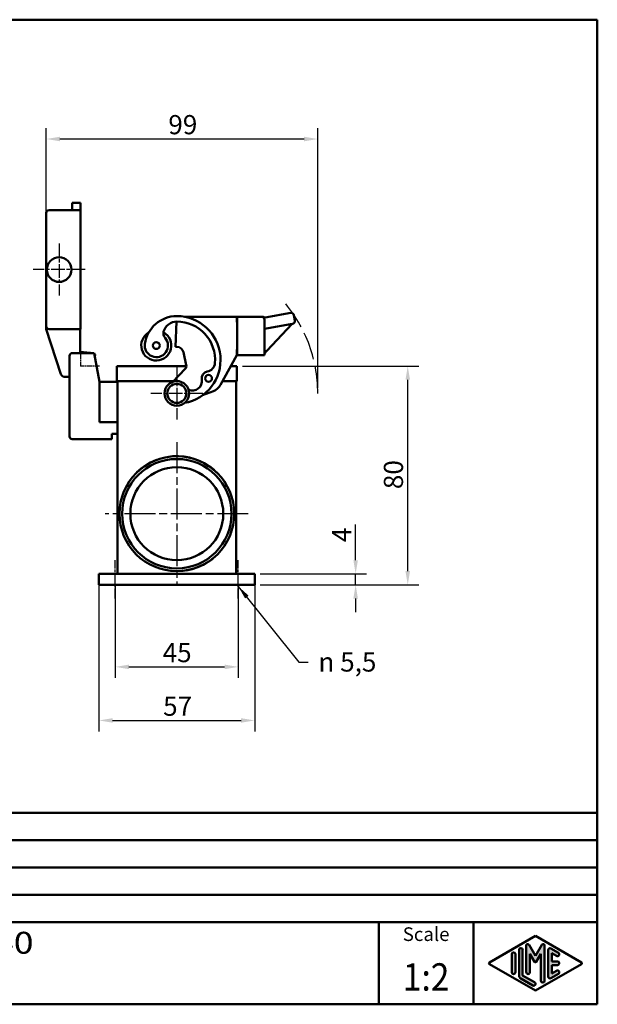
# Model space of a CAD drawing. Extents: x 20 to 574, y 20 to 420.
# Drawn here: x 363 to 574, y 20 to 380 of the extents above; entities that cross this region are included whole.
import ezdxf
from ezdxf.enums import TextEntityAlignment as Align

# ---------------------------------------------------------------- set-up
doc = ezdxf.new("R2010")
doc.units = 0
doc.header["$LTSCALE"] = 2
for name, pattern in [('CHAIN', [0.3543, 0.2362, -0.0295, 0.0591, -0.0295]), ('DASH_DOT', [0.37, 0.24, -0.06, 0.01, -0.06]), ('DASHED_SPACE', [0.2067, 0.1654, -0.0413])]:
    doc.linetypes.add(name, pattern=pattern)
for name, color, linetype, lineweight in [('Bemaßungen(TC_020513_DIN)', 7, 'Continuous', 25), ('Gewinde(TC_020513_DIN)', 7, 'Continuous', 25), ('Mittellinie(TC_020513_DIN)', 7, 'DASH_DOT', 25), ('Mittelpunktmarkierung(TC_020513_DIN)', 7, 'Continuous', 25), ('Schraffur', 179, 'Continuous', 9), ('Sichtbare Kanten(TC_020513_DIN)', 7, 'Continuous', 50), ('Skizziergeometrie(ISO)', 7, 'Continuous', 50), ('Stich 1-Linien(TC_020513_DIN)', 7, 'DASHED_SPACE', 25), ('Symbole(ISO)', 7, 'Continuous', 25), ('Symbole(TC_020513_DIN)', 7, 'Continuous', 35)]:
    doc.layers.add(name, color=color, linetype=linetype, lineweight=lineweight)
doc.styles.add('Aktuell-BSI', font='ARIAL.TTF')
doc.styles.add('Kopie von TC 5 mm', font='ARIAL.TTF', dxfattribs={"width": 1.2})
doc.styles.add('TC 2_5 mm', font='ARIAL.TTF', dxfattribs={"width": 0.9})
doc.styles.add('TC 3_5 mm', font='ARIAL.TTF', dxfattribs={"width": 0.8})
doc.styles.add('TC 5 mm', font='ARIAL.TTF', dxfattribs={"width": 0.9})
doc.dimstyles.new('STANDARD-TC_020513_DIN', dxfattribs={"dimscale": 2, "dimtxt": 3.5, "dimasz": 2.5, "dimexe": 2, "dimexo": 1, "dimgap": 0.8, "dimtad": 1, "dimrnd": 1e-08, "dimzin": 12, "dimtxsty": 'Aktuell-BSI', "dimcen": 0.09, "dimdle": 10, "dimclrd": 7, "dimclre": 7, "dimclrt": 7, "dimadec": 0, "dimazin": 3, "dimtfac": 1, "dimtmove": 0, "dimatfit": 3, "dimfxl": 1, "dimtolj": 1, "dimtzin": 0, "dimlwd": 25, "dimlwe": 25, "dimarcsym": 0})
doc.dimstyles.new('STANDARD-TC_020513_DIN$7', dxfattribs={"dimscale": 2, "dimtxt": 3.5, "dimasz": 2.5, "dimexe": 2, "dimexo": 1, "dimgap": 0.8, "dimtad": 1, "dimrnd": 1e-08, "dimzin": 12, "dimtxsty": 'Aktuell-BSI', "dimcen": 0.09, "dimdle": 10, "dimclrd": 7, "dimclre": 7, "dimclrt": 7, "dimadec": 0, "dimazin": 3, "dimtfac": 1, "dimtmove": 0, "dimatfit": 3, "dimfxl": 1, "dimtolj": 1, "dimtzin": 0, "dimlwd": 25, "dimlwe": 25, "dimarcsym": 0})

# ---------------------------------------------------------------- blocks, each defined once
blk = doc.blocks.new('Ränder Ilme Rahmen A4 quer')
at = {"layer": 'Skizziergeometrie(ISO)'}
for p, q in [((10, 190), (287, 190)), ((287, 190), (287, 10)), ((10, 10), (287, 10))]:
    blk.add_line(p, q, dxfattribs=at)
blk = doc.blocks.new('Schriftfelder Ilme')
at = {"layer": 'Schraffur'}
h = blk.add_hatch(color=7, dxfattribs=at)
edge = h.paths.add_edge_path()
edge.add_line((188.49, 14.02), (186.32, 15.27))
edge.add_line((186.32, 15.27), (186.32, 19.94))
edge.add_arc((185.99, 19.94), 0.333, 0, 180)
edge.add_line((185.66, 19.94), (185.66, 15.27))
edge.add_arc((186.32, 15.27), 0.667, 180, 240.0184)
edge.add_line((185.99, 14.69), (188.16, 13.44))
edge.add_arc((188.32, 13.73), 0.333, 240.0184, 420.0184)
h = blk.add_hatch(color=7, dxfattribs=at)
edge = h.paths.add_edge_path()
edge.add_line((188.66, 18.85), (187.48, 20.89))
edge.add_arc((187.25, 20.75), 0.265, 30, 180)
edge.add_line((186.99, 20.75), (186.99, 15.85))
edge.add_arc((187.32, 15.85), 0.333, 180, 360)
edge.add_line((187.66, 15.85), (187.66, 19.25))
edge.add_line((187.66, 19.25), (188.51, 17.77))
edge.add_arc((188.66, 17.85), 0.167, 210, 330)
edge.add_line((188.8, 17.77), (189.66, 19.25))
edge.add_line((189.66, 19.25), (189.66, 14.29))
edge.add_arc((189.99, 14.29), 0.333, 180, 360)
edge.add_line((190.32, 14.29), (190.32, 20.75))
edge.add_arc((190.06, 20.75), 0.265, 0, 150)
edge.add_line((189.83, 20.89), (188.66, 18.85))
h = blk.add_hatch(color=7, dxfattribs=at)
edge = h.paths.add_edge_path()
edge.add_arc((192.69, 15.85), 0.333, 299.9816, 479.9816)
edge.add_line((192.52, 16.14), (191.66, 15.63))
edge.add_line((191.66, 15.63), (191.66, 17.17))
edge.add_line((191.66, 17.17), (192.69, 17.17))
edge.add_arc((192.69, 17.5), 0.333, 270, 450)
edge.add_line((192.69, 17.83), (191.66, 17.83))
edge.add_line((191.66, 17.83), (191.66, 19.37))
edge.add_line((191.66, 19.37), (192.52, 18.87))
edge.add_arc((192.69, 19.15), 0.333, 240.0184, 420.0184)
edge.add_line((192.86, 19.44), (191.49, 20.23))
edge.add_arc((191.32, 19.94), 0.333, 60.0184, 180)
edge.add_line((190.99, 19.94), (190.99, 15.06))
edge.add_arc((191.32, 15.06), 0.333, 180, 299.9816)
edge.add_line((191.49, 14.77), (192.86, 15.56))
h = blk.add_hatch(color=7, dxfattribs=at)
edge = h.paths.add_edge_path()
edge.add_arc((184.66, 19.15), 0.333, 0, 180)
edge.add_line((184.32, 19.15), (184.32, 15.85))
edge.add_arc((184.66, 15.85), 0.333, 180, 360)
edge.add_line((184.99, 15.85), (184.99, 19.15))
for p, q in [((185.66, 19.94), (185.66, 15.27)), ((186.32, 15.27), (186.32, 19.94)), ((186.99, 20.75), (186.99, 15.85)), ((188.66, 18.85), (187.48, 20.89)), ((189.83, 20.89), (188.66, 18.85)), ((190.32, 14.29), (190.32, 20.75)), ((190.99, 15.06, 10), (190.99, 19.94, 10)), ((191.49, 20.23, 10), (192.86, 19.44, 10)), ((184.32, 15.85, 10), (184.32, 19.15, 10)), ((184.99, 19.15, 10), (184.99, 15.85, 10)), ((187.66, 19.25), (188.51, 17.77)), ((187.66, 15.85), (187.66, 19.25)), ((188.8, 17.77), (189.66, 19.25)), ((189.66, 19.25), (189.66, 14.29)), ((191.66, 19.37, 10), (191.66, 17.83, 10)), ((192.52, 18.87, 10), (191.66, 19.37, 10)), ((191.66, 17.83, 10), (192.69, 17.83, 10)), ((191.66, 17.17, 10), (191.66, 15.63, 10)), ((192.69, 17.17, 10), (191.66, 17.17, 10)), ((185.99, 14.69), (188.16, 13.44)), ((188.49, 14.02), (186.32, 15.27)), ((192.86, 15.56, 10), (191.49, 14.77, 10)), ((191.66, 15.63, 10), (192.52, 16.14, 10))]:
    blk.add_line(p, q)
for centre, radius, start, end in [((185.99, 19.94), 0.333, 0, 180), ((187.25, 20.75), 0.265, 30, 180), ((190.06, 20.75), 0.265, 0, 150), ((191.32, 19.94, 10), 0.333, 60.0184, 180), ((184.66, 19.15, 10), 0.333, 0, 180), ((192.69, 19.15, 10), 0.333, 240.0184, 60.0184), ((188.66, 17.85), 0.167, 210, 330), ((192.69, 17.5, 10), 0.333, 270, 90), ((184.66, 15.85, 10), 0.333, 180, 0), ((186.32, 15.27), 0.667, 180, 240.0184), ((187.32, 15.85), 0.333, 180, 0), ((191.32, 15.06, 10), 0.333, 180, 299.9816), ((192.69, 15.85, 10), 0.333, 299.9816, 119.9816), ((188.32, 13.73), 0.333, 240.0184, 60.0184), ((189.99, 14.29), 0.333, 180, 0)]:
    blk.add_arc(centre, radius, start, end)
at = {"layer": 'Skizziergeometrie(ISO)'}
for p, q in [((19.98, 45), (199.98, 45)), ((19.98, 45), (19.98, 10)), ((26.98, 45), (26.98, 25)), ((44.98, 45), (44.98, 25)), ((19.98, 40), (199.98, 40)), ((19.98, 35), (199.98, 35)), ((19.98, 30), (199.98, 30)), ((19.98, 25), (199.98, 25)), ((49.98, 10), (49.98, 25)), ((159.98, 25), (159.98, 10)), ((177.33, 25), (177.33, 10)), ((180.24, 17.65), (188.66, 22.5)), ((188.66, 22.5), (197.07, 17.65)), ((185.66, 15.27), (185.66, 19.94)), ((186.32, 19.94), (186.32, 15.27)), ((186.99, 15.85), (186.99, 20.75)), ((187.48, 20.89), (188.66, 18.85)), ((189.83, 20.89), (188.66, 18.85)), ((190.32, 14.29), (190.32, 20.75)), ((190.99, 15.06), (190.99, 19.94)), ((191.49, 20.23), (192.86, 19.44)), ((184.32, 15.85), (184.32, 19.15)), ((184.99, 19.15), (184.99, 15.85)), ((187.66, 19.25), (187.66, 15.85)), ((188.51, 17.77), (187.66, 19.25)), ((189.66, 19.25), (188.8, 17.77)), ((189.66, 14.29), (189.66, 19.25)), ((191.66, 19.37), (191.66, 17.83)), ((192.52, 18.87), (191.66, 19.37)), ((19.98, 17.5), (49.98, 17.5)), ((188.66, 12.5), (180.24, 17.36)), ((197.07, 17.36), (188.66, 12.5)), ((191.66, 17.83), (192.69, 17.83)), ((191.66, 17.17), (191.66, 15.63)), ((192.69, 17.17), (191.66, 17.17)), ((188.16, 13.44), (185.99, 14.69)), ((186.32, 15.27), (188.49, 14.02)), ((192.86, 15.56), (191.49, 14.77)), ((191.66, 15.63), (192.52, 16.14))]:
    blk.add_line(p, q, dxfattribs=at)
for centre, radius, start, end in [((185.99, 19.94), 0.333, 0, 180), ((187.25, 20.75), 0.265, 30, 180), ((190.06, 20.75), 0.265, 0, 150), ((191.32, 19.94), 0.333, 60.0184, 180), ((184.66, 19.15), 0.333, 0, 180), ((192.69, 19.15), 0.333, 240.0184, 60.0184), ((180.32, 17.5), 0.167, 119.9816, 240.0184), ((188.66, 17.85), 0.167, 210, 330), ((192.69, 17.5), 0.333, 270, 90), ((196.99, 17.5), 0.167, 299.9816, 60.0184), ((184.66, 15.85), 0.333, 180, 0), ((186.32, 15.27), 0.667, 180, 240.0184), ((187.32, 15.85), 0.333, 180, 0), ((191.32, 15.06), 0.333, 180, 299.9816), ((192.69, 15.85), 0.333, 299.9816, 119.9816), ((188.32, 13.73), 0.333, 240.0184, 60.0184), ((189.99, 14.29), 0.333, 180, 0)]:
    blk.add_arc(centre, radius, start, end, dxfattribs=at)
at = {"layer": 'Symbole(ISO)', "color": 7}
for s, insert, char_height, width, attachment_point, style in [('04.01.2007', (39.98, 21.25), 3.5, 20.9533, 5, 'TC 3_5 mm'), ('Scale', (168.66, 22.5), 2.5, 17.3406, 5, 'TC 2_5 mm'), (' Date', (20.98, 21.25), 2.5, 8.9975, 4, 'TC 2_5 mm'), (' Sign.', (20.98, 13.75), 2.5, 8.971, 4, 'TC 2_5 mm')]:
    blk.add_mtext(s, dxfattribs=dict(at, insert=insert, char_height=char_height, width=width, attachment_point=attachment_point, style=style))
at = {"layer": 'Symbole(ISO)', "color": 7, "style": 'Kopie von TC 5 mm', "width": 1.2}
blk.add_attdef('BAUTEILNUMMER', text='', height=4, dxfattribs=at).set_placement((50.98, 21.25), align=Align.MIDDLE_LEFT)
at = {"layer": 'Symbole(ISO)', "color": 7, "style": 'TC 5 mm', "width": 0.9}
blk.add_attdef('FirstViewScale', text='', height=5, dxfattribs=at).set_placement((168.66, 15), align=Align.MIDDLE_CENTER)
blk = doc.blocks.new('*D13')
at = {"layer": 'Bemaßungen(TC_020513_DIN)', "color": 7, "linetype": 'Continuous', "lineweight": 25}
for p, q in [((372.38, 306.37), (372.38, 340.37)), ((471.72, 245.37), (471.72, 340.37)), ((466.72, 336.37), (377.38, 336.37))]:
    blk.add_line(p, q, dxfattribs=at)
at = {"layer": 'Bemaßungen(TC_020513_DIN)', "color": 7, "linetype": 'Continuous'}
for points in [[(377.38, 337.2), (377.38, 335.54), (372.38, 336.37)], [(466.72, 337.2), (466.72, 335.54), (471.72, 336.37)]]:
    blk.add_solid(points, dxfattribs=at)
at = {"layer": 'Defpoints', "color": 0, "linetype": 'Continuous'}
for p in [(372.38, 336.37), (372.38, 304.37), (471.72, 243.37)]:
    blk.add_point(p, dxfattribs=at)
at = {"layer": 'Bemaßungen(TC_020513_DIN)', "color": 7, "linetype": 'Continuous', "lineweight": 25, "insert": (417.03, 345.12), "char_height": 7, "attachment_point": 1, "style": 'Aktuell-BSI'}
blk.add_mtext('\\A1;99', dxfattribs=at)
blk = doc.blocks.new('*D14')
at = {"layer": 'Bemaßungen(TC_020513_DIN)', "color": 7, "linetype": 'Continuous', "lineweight": 25}
for p, q in [((485.57, 182.37), (485.57, 195.41)), ((450.63, 177.37), (489.57, 177.37)), ((485.57, 173.37), (485.57, 177.37)), ((450.63, 173.37), (489.57, 173.37)), ((485.57, 168.37), (485.57, 163.37))]:
    blk.add_line(p, q, dxfattribs=at)
at = {"layer": 'Bemaßungen(TC_020513_DIN)', "color": 7, "linetype": 'Continuous'}
for points in [[(484.74, 182.37), (486.4, 182.37), (485.57, 177.37)], [(484.74, 168.37), (486.4, 168.37), (485.57, 173.37)]]:
    blk.add_solid(points, dxfattribs=at)
at = {"layer": 'Defpoints', "color": 0, "linetype": 'Continuous'}
for p in [(448.63, 177.37), (448.63, 173.37), (485.57, 173.37)]:
    blk.add_point(p, dxfattribs=at)
at = {"layer": 'Bemaßungen(TC_020513_DIN)', "color": 7, "linetype": 'Continuous', "lineweight": 25, "insert": (476.97, 188.97), "char_height": 7, "attachment_point": 1, "rotation": 90, "style": 'Aktuell-BSI'}
blk.add_mtext('\\A1;4', dxfattribs=at)
blk = doc.blocks.new('*D15')
at = {"layer": 'Bemaßungen(TC_020513_DIN)', "color": 7, "linetype": 'Continuous', "lineweight": 25}
for p, q in [((444.13, 253.37), (508.63, 253.37)), ((504.63, 178.37), (504.63, 248.37)), ((450.63, 173.37), (508.63, 173.37))]:
    blk.add_line(p, q, dxfattribs=at)
at = {"layer": 'Bemaßungen(TC_020513_DIN)', "color": 7, "linetype": 'Continuous'}
for points in [[(503.8, 248.37), (505.47, 248.37), (504.63, 253.37)], [(503.8, 178.37), (505.47, 178.37), (504.63, 173.37)]]:
    blk.add_solid(points, dxfattribs=at)
at = {"layer": 'Defpoints', "color": 0, "linetype": 'Continuous'}
for p in [(442.13, 253.37), (504.63, 253.37), (448.63, 173.37)]:
    blk.add_point(p, dxfattribs=at)
at = {"layer": 'Bemaßungen(TC_020513_DIN)', "color": 7, "linetype": 'Continuous', "lineweight": 25, "insert": (495.89, 208.36), "char_height": 7, "attachment_point": 1, "rotation": 90, "style": 'Aktuell-BSI'}
blk.add_mtext('\\A1;80', dxfattribs=at)
blk = doc.blocks.new('*D16')
at = {"layer": 'Bemaßungen(TC_020513_DIN)', "color": 7, "linetype": 'Continuous', "lineweight": 25}
for p, q in [((397.63, 173.37), (397.63, 139.37)), ((442.63, 173.37), (442.63, 139.37)), ((402.63, 143.37), (437.63, 143.37))]:
    blk.add_line(p, q, dxfattribs=at)
at = {"layer": 'Bemaßungen(TC_020513_DIN)', "color": 7, "linetype": 'Continuous'}
for points in [[(402.63, 144.2), (402.63, 142.54), (397.63, 143.37)], [(437.63, 144.2), (437.63, 142.54), (442.63, 143.37)]]:
    blk.add_solid(points, dxfattribs=at)
at = {"layer": 'Defpoints', "color": 0, "linetype": 'Continuous'}
for p in [(397.63, 175.37), (442.63, 175.37), (442.63, 143.37)]:
    blk.add_point(p, dxfattribs=at)
at = {"layer": 'Bemaßungen(TC_020513_DIN)', "color": 7, "linetype": 'Continuous', "lineweight": 25, "insert": (414.95, 152.09), "char_height": 7, "attachment_point": 1, "style": 'Aktuell-BSI'}
blk.add_mtext('\\A1;45', dxfattribs=at)
blk = doc.blocks.new('*D17')
at = {"layer": 'Bemaßungen(TC_020513_DIN)', "color": 7, "linetype": 'Continuous', "lineweight": 25}
for p, q in [((391.63, 173.37), (391.63, 119.79)), ((448.63, 173.37), (448.63, 119.79)), ((396.63, 123.79), (443.63, 123.79))]:
    blk.add_line(p, q, dxfattribs=at)
at = {"layer": 'Bemaßungen(TC_020513_DIN)', "color": 7, "linetype": 'Continuous'}
for points in [[(396.63, 124.62), (396.63, 122.95), (391.63, 123.79)], [(443.63, 124.62), (443.63, 122.95), (448.63, 123.79)]]:
    blk.add_solid(points, dxfattribs=at)
at = {"layer": 'Defpoints', "color": 0, "linetype": 'Continuous'}
for p in [(391.63, 175.37), (448.63, 175.37), (448.63, 123.79)]:
    blk.add_point(p, dxfattribs=at)
at = {"layer": 'Bemaßungen(TC_020513_DIN)', "color": 7, "linetype": 'Continuous', "lineweight": 25, "insert": (415.12, 132.5), "char_height": 7, "attachment_point": 1, "style": 'Aktuell-BSI'}
blk.add_mtext('\\A1;57', dxfattribs=at)

msp = doc.modelspace()

# ---------------------------------------------------------------- linework, layer by layer
at = {"layer": 'Gewinde(TC_020513_DIN)'}
msp.add_arc((420.133, 199.37), 21.162, 280, 190, dxfattribs=at)
at = {"layer": 'Mittellinie(TC_020513_DIN)', "linetype": 'CHAIN', "ltscale": 7.778352}
for p, q in [((397.633, 168.37), (397.633, 182.37)), ((442.633, 168.37), (442.633, 182.37))]:
    msp.add_line(p, q, dxfattribs=at)
at = {"layer": 'Mittelpunktmarkierung(TC_020513_DIN)', "linetype": 'CHAIN', "ltscale": 10.556371}
for p, q in [((377.083, 298.12), (377.083, 279.12)), ((386.583, 288.62), (367.583, 288.62)), ((420.133, 252.87), (420.133, 233.87)), ((429.633, 243.37), (410.633, 243.37))]:
    msp.add_line(p, q, dxfattribs=at)
at = {"layer": 'Mittelpunktmarkierung(TC_020513_DIN)', "linetype": 'CHAIN', "ltscale": 3.889126}
for p in [(384.883, 260.37), (391.883, 253.37)]:
    msp.add_line(p, (384.883, 253.37), dxfattribs=at)
at = {"layer": 'Mittelpunktmarkierung(TC_020513_DIN)', "linetype": 'CHAIN', "ltscale": 23.990969}
for p, q in [((420.133, 225.532), (420.133, 173.208)), ((446.295, 199.37), (393.971, 199.37))]:
    msp.add_line(p, q, dxfattribs=at)
at = {"layer": 'Sichtbare Kanten(TC_020513_DIN)'}
for p, q in [((384.883, 310.37), (373.383, 310.37)), ((381.883, 313.07), (381.883, 310.37)), ((384.883, 313.07), (381.883, 313.07)), ((384.883, 310.37), (384.883, 313.07)), ((384.883, 304.37), (384.883, 310.37)), ((372.383, 304.37), (372.383, 309.37)), ((372.383, 304.37), (372.383, 272.87)), ((384.883, 304.37), (384.883, 272.87)), ((372.383, 267.87), (372.383, 272.87)), ((384.883, 266.87), (384.883, 272.87)), ((442.133, 271.37), (422.951, 271.37)), ((442.133, 269.37), (442.133, 271.37)), ((442.183, 269.37), (442.183, 271.37)), ((451.183, 271.37), (442.183, 271.37)), ((451.399, 271.37), (451.183, 271.37)), ((453.233, 271.26), (452.119, 271.064)), ((452.183, 257.37), (452.183, 270.37)), ((461.075, 272.643), (453.233, 271.26)), ((461.075, 272.643), (461.809, 272.773)), ((463.315, 269.992), (462.968, 271.961)), ((372.383, 267.87), (372.383, 266.87)), ((377.733, 250.407), (372.383, 266.87)), ((384.883, 266.87), (373.383, 266.87)), ((384.783, 266.87), (384.783, 258.62)), ((419.956, 269.617), (419.633, 260.37)), ((442.183, 269.37), (442.133, 269.37)), ((442.183, 257.37), (442.183, 269.37)), ((452.183, 267.014), (453.581, 267.26)), ((453.09, 258.918), (462.304, 268.798)), ((453.581, 267.26), (461.77, 268.704)), ((462.504, 268.833), (461.77, 268.704)), ((462.304, 268.798), (462.457, 268.825)), ((462.457, 268.825), (462.457, 268.825)), ((419.633, 260.37), (420.133, 260.37)), ((442.133, 259.37), (442.183, 259.37)), ((442.133, 257.37), (442.133, 259.37)), ((380.883, 227.62), (380.883, 257.12)), ((381.883, 258.12), (389.833, 258.12)), ((384.783, 258.62), (388.444, 258.17)), ((389.833, 258.12), (391.833, 247.62)), ((389.918, 257.674), (390.207, 257.643)), ((390.207, 257.643), (390.103, 256.702)), ((422.576, 258.4), (423.599, 253.688)), ((436.111, 246.455), (442.133, 257.37)), ((442.183, 257.37), (450.183, 257.37)), ((452.183, 257.37), (450.183, 257.37)), ((453.09, 258.918), (452.183, 258.758)), ((452.183, 257.983), (452.189, 257.951)), ((452.189, 257.951), (453.09, 258.918)), ((398.133, 253.37), (404.133, 253.37)), ((398.133, 253.37), (398.133, 247.87)), ((423.633, 253.37), (404.133, 253.37)), ((423.213, 252.329), (418.684, 247.63)), ((439.926, 253.37), (442.133, 253.37)), ((442.133, 253.37), (442.133, 247.87)), ((380.883, 249.37), (379.159, 249.37)), ((391.833, 247.62), (398.383, 247.62)), ((391.833, 232.87), (391.833, 247.62)), ((404.133, 247.87), (398.133, 247.87)), ((398.383, 247.87), (404.383, 247.87)), ((398.383, 177.37), (398.383, 247.87)), ((404.133, 247.87), (418.915, 247.87)), ((418.915, 247.87), (404.383, 247.87)), ((442.133, 247.87), (436.892, 247.87)), ((436.892, 247.87), (441.883, 247.87)), ((441.883, 177.37), (441.883, 247.87)), ((429.549, 242.684), (433.517, 244.199)), ((398.383, 232.87), (391.833, 232.87)), ((398.383, 228.62), (396.383, 228.62)), ((396.383, 228.62), (396.383, 226.62)), ((396.383, 226.62), (381.883, 226.62)), ((448.633, 177.37), (391.633, 177.37)), ((391.633, 173.37), (391.633, 177.37)), ((448.633, 173.37), (448.633, 177.37)), ((448.633, 173.37), (391.633, 173.37))]:
    msp.add_line(p, q, dxfattribs=at)
for centre, radius in [((377.083, 288.62), 4.5), ((412.633, 260.87), 1.25), ((431.733, 248.87), 1.25), ((420.133, 243.37), 4.5), ((420.133, 243.37), 3.5), ((420.133, 199.37), 21), ((420.133, 199.37), 20), ((420.133, 199.37), 17)]:
    msp.add_circle(centre, radius, dxfattribs=at)
for centre, radius, start, end in [((373.383, 309.37), 1, 90, 180), ((420.133, 259.793), 11.827, 90, 171.82877), ((420.133, 255.62), 16, 280.19354, 90), ((451.183, 270.37), 1, 0, 90), ((451.399, 270.37), 1, 27.69118, 90), ((461.983, 271.788), 1, 10, 100), ((373.383, 267.87), 1, 180, 270), ((420.133, 264.62), 5, 90, 164.2448), ((420.133, 255.62), 14, 355.31041, 90), ((462.33, 269.818), 1, 280, 10), ((412.633, 260.87), 5.5, 120.62112, 61.47256), ((412.633, 260.87), 4.25, 171.82877, 41.00474), ((417.727, 265.299), 2.5, 164.2448, 221.00474), ((420.133, 257.87), 2.5, 12.24599, 90), ((381.883, 257.12), 1, 90, 180), ((388.383, 257.674), 0.5, 63.19496, 83), ((422.133, 253.37), 1.5, 316.05275, 12.24599), ((430.598, 254.762), 3.5, 280.91038, 355.31041), ((379.159, 250.87), 1.5, 198, 270), ((425.818, 247.87), 3.5, 246.95504, 9.59407), ((431.734, 248.87), 2.5, 100.91038, 189.59407), ((431.733, 248.87), 5, 290.89984, 331.11411), ((381.883, 227.62), 1, 180, 270)]:
    msp.add_arc(centre, radius, start, end, dxfattribs=at)
at = {"layer": 'Stich 1-Linien(TC_020513_DIN)', "ltscale": 30.627579}
msp.add_arc((420.133, 243.37), 51.586, 0, 42.18853, dxfattribs=at)

# ---------------------------------------------------------------- block references
at = {"xscale": 2, "yscale": 2, "zscale": 2}
msp.add_blockref('Ränder Ilme Rahmen A4 quer', (0, 0), dxfattribs=at)
msp.add_blockref('Schriftfelder Ilme', (174.04, -0.001), dxfattribs=at).add_auto_attribs({'FirstViewScale': '1:2', 'BAUTEILNUMMER': 'MMAP 16LS240'})

# ---------------------------------------------------------------- texts
at = {"layer": 'Symbole(TC_020513_DIN)', "color": 7, "insert": (469.804, 148.655), "char_height": 7, "width": 26.86517, "attachment_point": 1, "style": 'Aktuell-BSI'}
msp.add_mtext('{ \\fAIGDT|b0|i0;\\H7.0000;n\\fArial|b0|i0;\\H7.0000; 5,5}', dxfattribs=at)

# ---------------------------------------------------------------- dimensions: what is measured, and where the dimension line sits
at = {"layer": 'Bemaßungen(TC_020513_DIN)', "color": 7, "linetype": 'Continuous', "lineweight": 25}
for base, p1, p2, angle, override, picture, middle in [((372.383, 336.37), (471.719, 243.37), (372.383, 304.37), 180, {"dimdec": 0, "dimtp": 0, "dimtm": 0, "dimtdec": 2}, '*D13', (422.051, 336.37)), ((504.633, 253.37), (448.633, 173.37), (442.133, 253.37), 90, {"dimdec": 2, "dimtp": 0, "dimtm": 0, "dimtdec": 2}, '*D15', (504.633, 213.37)), ((485.568, 173.37), (448.633, 177.37), (448.633, 173.37), 90, {"dimdec": 2, "dimtp": 0, "dimtm": 0, "dimtdec": 2}, '*D14', (485.568, 191.391)), ((448.633, 123.785), (391.633, 175.37), (448.633, 175.37), 180, {"dimdec": 2, "dimtp": 0, "dimtm": 0, "dimtdec": 2}, '*D17', (420.133, 123.785)), ((442.633, 143.37), (397.633, 175.37), (442.633, 175.37), 180, {"dimdec": 2, "dimtp": 0, "dimtm": 0, "dimtdec": 2}, '*D16', (420.133, 143.37))]:
    dim = msp.add_linear_dim(base=base, p1=p1, p2=p2, angle=angle, dimstyle='STANDARD-TC_020513_DIN', override=override, dxfattribs=at)
    dim.commit()
    dim.dimension.update_dxf_attribs({"geometry": picture, "text_midpoint": middle, "dimtype": 160})

# ---------------------------------------------------------------- leaders
at = {"layer": 'Symbole(TC_020513_DIN)', "color": 7, "linetype": 'Continuous', "lineweight": 25, "annotation_type": 0, "has_hookline": 1, "hookline_direction": 1, "text_width": 24.075}
msp.add_leader([(442.633, 172.799), (464.804, 145.155), (468.204, 145.155)], dimstyle='STANDARD-TC_020513_DIN$7', override={"dimtad": 0}, dxfattribs=at)

doc.saveas('drawing.dxf')
